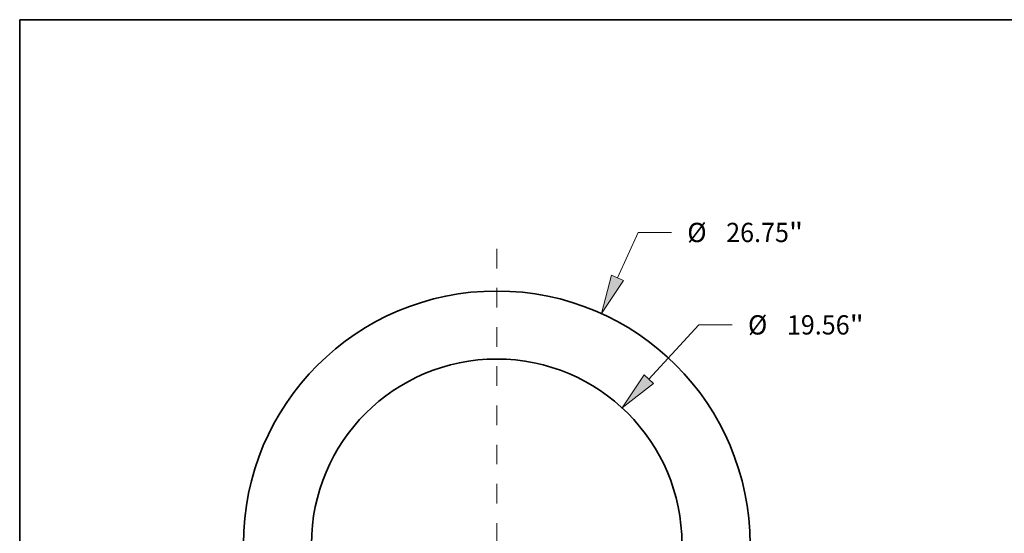
# Model space of a CAD drawing. Extents: x 0 to 10.8, y 0 to 8.3.
# Drawn here: x 0.2 to 5.3, y 5.6 to 8.3 of the extents above; entities that cross this region are included whole.
import ezdxf
from ezdxf.enums import TextEntityAlignment as Align

# ---------------------------------------------------------------- set-up
doc = ezdxf.new("R2010")
doc.units = 0
doc.header["$MEASUREMENT"] = 0
doc.linetypes.add('DASHDOT', pattern=[18.5, 12, -3, 0.5, -3])
doc.layers.get('0').update_dxf_attribs({"lineweight": 13})
doc.layers.add('1', color=7, linetype='Continuous', lineweight=13)
doc.styles.get("Standard").update_dxf_attribs({"font": 'isocp.shx'})

# ---------------------------------------------------------------- blocks, each defined once
blk = doc.blocks.new('BLOCK6397')
at = {"color": 172, "lineweight": 13, "ltscale": 0.03937}
for p, q in [((6.382, 14.066), (7.472, 16.47)), ((7.472, 16.47), (9.232, 16.47))]:
    blk.add_line(p, q, dxfattribs=at)
blk.add_lwpolyline([(6.067, 14.208), (5.526, 12.18), (6.696, 13.923)], close=True, dxfattribs=at)
blk.add_solid([(6.067, 14.208), (5.526, 12.18), (6.067, 14.208), (6.696, 13.923)], dxfattribs=at)
for s, height, p, p2 in [('%%c', 1.0191, (10.061, 15.96), (11.08, 15.96)), ('26.75', 1.0191, (12.115, 15.96), (15.429, 15.96)), ('"', 1.019, (15.429, 15.96), (16.176, 15.96))]:
    blk.add_text(s, height=height, dxfattribs=at).set_placement(p, p2, align=Align.FIT)
blk = doc.blocks.new('BLOCK6399')
at = {"color": 172, "lineweight": 13, "ltscale": 0.03937}
for p, q in [((8.032, 8.714), (10.678, 11.585)), ((10.678, 11.585), (12.438, 11.585))]:
    blk.add_line(p, q, dxfattribs=at)
blk.add_lwpolyline([(7.778, 8.948), (6.628, 7.191), (8.286, 8.48)], close=True, dxfattribs=at)
blk.add_solid([(7.778, 8.948), (6.628, 7.191), (7.778, 8.948), (8.286, 8.48)], dxfattribs=at)
for s, height, p, p2 in [('%%c', 1.0191, (13.267, 11.075), (14.286, 11.075)), ('19.56', 1.0191, (15.321, 11.075), (18.635, 11.075)), ('"', 1.019, (18.635, 11.075), (19.382, 11.075))]:
    blk.add_text(s, height=height, dxfattribs=at).set_placement(p, p2, align=Align.FIT)
blk = doc.blocks.new('BLOCK6402')
at = {"color": 7, "linetype": 'DASHDOT', "lineweight": 13, "ltscale": 0.03937}
for p, q in [((0, 15.606), (0, -15.606)), ((15.606, 0), (-15.606, 0))]:
    blk.add_line(p, q, dxfattribs=at)

msp = doc.modelspace()

# ---------------------------------------------------------------- linework, layer by layer
at = {"color": 7, "lineweight": 35, "ltscale": 0.03937}
for radius in [1.2917, 0.9445]:
    msp.add_circle((2.6826, 5.5732), radius, dxfattribs=at)
at = {"layer": '1', "color": 7, "lineweight": 35, "ltscale": 0.03937}
for p, q in [((0.25, 0.25), (0.25, 8.25)), ((0.25, 8.25), (10.75, 8.25))]:
    msp.add_line(p, q, dxfattribs=at)

# ---------------------------------------------------------------- block references
at = {"lineweight": 0, "xscale": 0.09657890048773139, "yscale": 0.09657890048773139, "zscale": 0.09657890048773139}
for name in ['BLOCK6397', 'BLOCK6402', 'BLOCK6399']:
    msp.add_blockref(name, (2.6826, 5.5732), dxfattribs=at)

doc.saveas('drawing.dxf')
